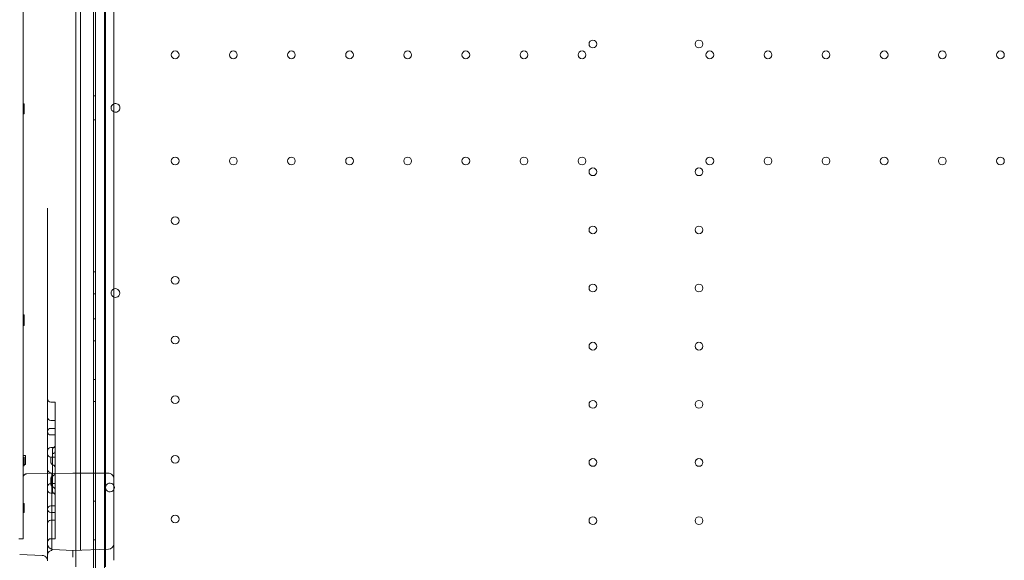
# Model space of a CAD drawing. Units: millimetres. Extents: x 26928 to 45505, y 5002 to 10311.
# Drawn here: x 30459 to 31350, y 7629 to 8119 of the extents above; entities that cross this region are included whole.
import ezdxf

# ---------------------------------------------------------------- set-up
doc = ezdxf.new("R2010")
doc.units = ezdxf.units.MM

# ---------------------------------------------------------------- blocks, each defined once
blk = doc.blocks.new('A$C78A02171')
at = {"color": 0, "linetype": 'Continuous', "lineweight": 0}
for p, q in [((4575.23, 5301.49), (4575.23, 6208.49)), ((4575.23, 5301.49), (4575.23, 6208.49)), ((4577.23, 6209.49), (4577.23, 5301.49)), ((4585.23, 6174.49), (4585.23, 5336.49)), ((4559.32, 6154.96), (4559.32, 5355.14)), ((4563.71, 5361.29), (4563.71, 6148.81)), ((4586.32, 6154.01), (4586.32, 5356.08)), ((4593.71, 5375.05), (4593.71, 6135.05)), ((4575.23, 5766.27), (4577.23, 5766.27)), ((4511.71, 5759.05), (4512.71, 5759.05)), ((4511.71, 5758.21), (4512.71, 5758.21)), ((4512.71, 5759.05), (4512.71, 5751.05)), ((4511.71, 5751.05), (4512.71, 5751.05)), ((4511.71, 5750.21), (4512.71, 5750.21)), ((4512.71, 5751.05), (4512.71, 5750.21)), ((4575.23, 5744.71), (4577.23, 5744.71)), ((4533.71, 5647.16), (4533.71, 5375.05)), ((4575.23, 5607.21), (4577.23, 5607.21)), ((4575.23, 5587.21), (4577.23, 5587.21)), ((4511.71, 5568.16), (4512.71, 5568.16)), ((4511.71, 5566.58), (4512.71, 5566.58)), ((4511.71, 5560.16), (4512.71, 5560.16)), ((4512.71, 5568.16), (4512.71, 5560.16)), ((4512.71, 5560.16), (4512.71, 5558.58)), ((4575.23, 5564.71), (4577.23, 5564.71)), ((4511.71, 5558.58), (4512.71, 5558.58)), ((4575.23, 5544.71), (4577.23, 5544.71)), ((4575.23, 5509.71), (4577.23, 5509.71)), ((4536.71, 5489.38), (4540.71, 5489.38)), ((4540.71, 5489.38), (4540.71, 5486.62)), ((4575.23, 5489.71), (4577.23, 5489.71)), ((4540.71, 5486.62), (4540.71, 5472.8)), ((4536.71, 5472.74), (4540.71, 5472.74)), ((4540.71, 5472.8), (4540.71, 5472.74)), ((4540.71, 5472.74), (4540.71, 5466.16)), ((4540.71, 5465.56), (4536.71, 5465.56)), ((4540.71, 5466.16), (4540.71, 5451.5)), ((4536.71, 5459.56), (4540.71, 5459.56)), ((4536.71, 5448.08), (4540.71, 5448.08)), ((4540.71, 5451.5), (4540.71, 5448.08)), ((4540.71, 5448.08), (4540.71, 5439.46)), ((4511.71, 5440.98), (4513.71, 5440.98)), ((4511.71, 5439.54), (4512.71, 5439.54)), ((4512.71, 5439.54), (4512.71, 5431.54)), ((4513.71, 5440.98), (4513.71, 5432.98)), ((4536.71, 5439.46), (4540.71, 5439.46)), ((4540.71, 5439.46), (4540.71, 5438.93)), ((4540.71, 5438.93), (4540.71, 5432.02)), ((4511.71, 5432.98), (4513.71, 5432.98)), ((4511.71, 5431.54), (4512.71, 5431.54)), ((4540.71, 5432.02), (4540.71, 5423.08)), ((4556.71, 5425.05), (4514.66, 5424.31)), ((4537.71, 5425.05), (4537.71, 5355.05)), ((4540.71, 5423.08), (4540.71, 5416.17)), ((4588.71, 5425.05), (4556.71, 5425.05)), ((4536.71, 5415.64), (4540.71, 5415.64)), ((4540.71, 5416.17), (4540.71, 5415.64)), ((4540.71, 5415.64), (4540.71, 5407.02)), ((4536.71, 5407.02), (4540.71, 5407.02)), ((4540.71, 5407.02), (4540.71, 5403.6)), ((4540.71, 5403.6), (4540.71, 5388.94)), ((4575.23, 5399.71), (4577.23, 5399.71)), ((4511.71, 5397.43), (4512.71, 5397.43)), ((4512.71, 5397.43), (4512.71, 5389.43)), ((4536.71, 5395.53), (4540.71, 5395.53)), ((4511.71, 5389.43), (4512.71, 5389.43)), ((4540.71, 5389.53), (4536.71, 5389.53)), ((4536.71, 5382.36), (4540.71, 5382.36)), ((4540.71, 5388.94), (4540.71, 5382.36)), ((4540.71, 5382.36), (4540.71, 5382.3)), ((4540.71, 5382.3), (4540.71, 5368.48)), ((4533.71, 5375.05), (4533.71, 5361)), ((4593.71, 5375.05), (4593.71, 5361.17)), ((4507.71, 5365.49), (4511.71, 5365.49)), ((4536.71, 5365.71), (4540.71, 5365.71)), ((4540.71, 5368.48), (4540.71, 5365.71)), ((4575.23, 5364.71), (4577.23, 5364.71)), ((4533.71, 5350.01), (4533.71, 5361)), ((4538.45, 5356), (4556.71, 5355.05)), ((4588.89, 5356.17), (4556.71, 5355.05)), ((4556.71, 5355.05), (4556.71, 5355.05)), ((4559.32, 5355.14), (4559.32, 5340.39)), ((4563.71, 5355.29), (4563.71, 5361.29)), ((4586.32, 5356.08), (4586.32, 5340.39)), ((4593.71, 5350.18), (4593.71, 5361.17)), ((4528.89, 5350.66), (4508.54, 5351.37)), ((4533.71, 5347), (4533.71, 5350.01)), ((4533.71, 5347), (4533.71, 5346)), ((4593.71, 5347.17), (4593.71, 5350.18)), ((4593.71, 5347.17), (4593.71, 5346.17))]:
    blk.add_line(p, q, dxfattribs=at)
for centre in [(5027.23, 5813.29), (5123.23, 5813.29), (4649.23, 5803.49), (4701.83, 5803.49), (4754.43, 5803.49), (4807.03, 5803.49), (4859.63, 5803.49), (4912.23, 5803.49), (4964.83, 5803.49), (5017.43, 5803.49), (5133.03, 5803.49), (5185.63, 5803.49), (5238.23, 5803.49), (5290.83, 5803.49), (5343.43, 5803.49), (5396.03, 5803.49), (4649.23, 5707.49), (4701.83, 5707.49), (4754.43, 5707.49), (4807.03, 5707.49), (4859.63, 5707.49), (4912.23, 5707.49), (4964.83, 5707.49), (5017.43, 5707.49), (5133.03, 5707.49), (5185.63, 5707.49), (5238.23, 5707.49), (5290.83, 5707.49), (5343.43, 5707.49), (5396.03, 5707.49), (5027.23, 5697.69), (5123.23, 5697.69), (4649.23, 5653.49), (5027.23, 5645.09), (5123.23, 5645.09), (4649.23, 5599.49), (5027.23, 5592.49), (5123.23, 5592.49), (4649.23, 5545.49), (5027.23, 5539.89), (5123.23, 5539.89), (4649.23, 5491.49), (5027.23, 5487.29), (5123.23, 5487.29), (4649.23, 5437.49), (5027.23, 5434.69), (5123.23, 5434.69), (4649.23, 5383.49), (5027.23, 5382.09), (5123.23, 5382.09)]:
    blk.add_circle(centre, 3.5, dxfattribs=at)
for centre, radius, start, end in [((4595.2, 5755.45), 4, 111.87689, 179.39419), ((4595.2, 5755.45), 4, 0.60581, 111.87689), ((4595.2, 5755.53), 4, 180.60581, 248.12311), ((4595.2, 5755.53), 4, 248.12311, 359.39419), ((4595.2, 5588), 4, 111.87689, 180), ((4595.2, 5588), 4, 180, 248.12311), ((4595.2, 5588), 4, 248.12311, 111.87689), ((4536.71, 5492.38), 3, 180, 270), ((4536.71, 5475.74), 3, 180, 270), ((4536.71, 5462.56), 3, 90, 180), ((4536.71, 5462.56), 3, 180, 270), ((4536.71, 5445.08), 3, 90, 180), ((4536.71, 5442.46), 3, 180, 270), ((4536.71, 5412.64), 3, 90, 180), ((4536.71, 5410.02), 3, 180, 270), ((4590.23, 5412.01), 4, 29.50909, 180), ((4590.23, 5412.01), 4, 180, 330.49091), ((4590.23, 5412.01), 4, 330.49091, 29.50909), ((4536.71, 5392.53), 3, 90, 180), ((4536.71, 5392.53), 3, 180, 270), ((4536.71, 5379.36), 3, 90, 180), ((4536.71, 5362.71), 3, 90, 180), ((4538.71, 5361), 5, 180, 267), ((4588.71, 5361.17), 5, 272, 0)]:
    blk.add_arc(centre, radius, start, end, dxfattribs=at)
for end_param in [6.282805, 6.282804]:
    blk.add_ellipse((4556.66, 5349.04), major_axis=(0.05, 6.01), ratio=0.00871, start_param=4.714748, end_param=end_param, dxfattribs=at)
for points, knots in [([(4511.71, 6144.61), (4511.71, 6144.61), (4511.71, 6144.61), (4511.71, 6144.59), (4511.71, 6144.44), (4511.71, 6143.87), (4511.71, 6143.45), (4511.71, 6142.34), (4511.71, 6141.64), (4511.71, 6140.39), (4511.71, 6139.94), (4511.71, 6139.33), (4511.71, 6139.21), (4511.71, 6138.95), (4511.71, 6138.57), (4511.71, 6138.16), (4511.71, 6136.78), (4511.71, 6135.53), (4511.71, 6132.78), (4511.71, 6131.27), (4511.71, 6127.98), (4511.71, 6126.21), (4511.71, 6122.39), (4511.71, 6120.35), (4511.71, 6116.01), (4511.71, 6113.7), (4511.71, 6108.81), (4511.71, 6106.23), (4511.71, 6100.79), (4511.71, 6097.94), (4511.71, 6091.93), (4511.71, 6088.79), (4511.71, 6085.08), (4511.71, 6084.67), (4511.71, 6083.84), (4511.71, 6083.42), (4511.71, 6082.16), (4511.71, 6081.31), (4511.71, 6078.75), (4511.71, 6077.01), (4511.71, 6071.7), (4511.71, 6068.04), (4511.71, 6060.47), (4511.71, 6056.57), (4511.71, 6048.51), (4511.71, 6044.37), (4511.71, 6035.82), (4511.71, 6031.42), (4511.71, 6022.37), (4511.71, 6017.72), (4511.71, 6008.15), (4511.71, 6003.24), (4511.71, 5993.14), (4511.71, 5987.95), (4511.71, 5981.96), (4511.71, 5981.29), (4511.71, 5979.95), (4511.71, 5979.28), (4511.71, 5977.25), (4511.71, 5975.9), (4511.71, 5971.82), (4511.71, 5969.08), (4511.71, 5960.79), (4511.71, 5955.18), (4511.71, 5946.63), (4511.71, 5943.76), (4511.71, 5937.97), (4511.71, 5929.22), (4511.71, 5920.28), (4511.71, 5911.2), (4511.71, 5908.16), (4511.71, 5902.01), (4511.71, 5898.92), (4511.71, 5889.58), (4511.71, 5883.25), (4511.71, 5870.42), (4511.71, 5863.91), (4511.71, 5855.65), (4511.71, 5853.99), (4511.71, 5851.91), (4511.71, 5851.49), (4511.71, 5850.66), (4511.71, 5849.41), (4511.71, 5844.82), (4511.71, 5840.65), (4511.71, 5830.6), (4511.71, 5823.88), (4511.71, 5813.78), (4511.71, 5810.4), (4511.71, 5803.64), (4511.71, 5800.25), (4511.71, 5793.47), (4511.71, 5790.08), (4511.71, 5783.27), (4511.71, 5779.87), (4511.71, 5762.8), (4511.71, 5749.07), (4511.71, 5733.51), (4511.71, 5731.78), (4511.71, 5729.18), (4511.71, 5728.32), (4511.71, 5726.59), (4511.71, 5722.26), (4511.71, 5717.96), (4511.71, 5711.1), (4511.71, 5707.69), (4511.71, 5700.88), (4511.71, 5697.49), (4511.71, 5687.35), (4511.71, 5680.64), (4511.71, 5667.33), (4511.71, 5660.72), (4511.71, 5647.6), (4511.71, 5641.1), (4511.71, 5631.41), (4511.71, 5628.19), (4511.71, 5623.38), (4511.71, 5620.98), (4511.71, 5618.59), (4511.71, 5617), (4511.71, 5616.2), (4511.71, 5609.06), (4511.71, 5602.79), (4511.71, 5593.54), (4511.71, 5590.47), (4511.71, 5585.91), (4511.71, 5583.64), (4511.71, 5581), (4511.71, 5579.69), (4511.71, 5579.03), (4511.71, 5578.7), (4511.71, 5578.56), (4511.71, 5578.47), (4511.71, 5578.42), (4511.71, 5578.37)], [0.6792945, 0.6792945, 0.6792945, 0.6792945, 0.6796875, 0.6796875, 0.6875, 0.6875, 0.6953125, 0.6953125, 0.703125, 0.703125, 0.7070313, 0.7070313, 0.7080078, 0.7080078, 0.7089844, 0.7109375, 0.7109375, 0.71875, 0.71875, 0.7265625, 0.7265625, 0.734375, 0.734375, 0.7421875, 0.7421875, 0.75, 0.75, 0.7578125, 0.7578125, 0.765625, 0.765625, 0.7734375, 0.7734375, 0.7744141, 0.7744141, 0.7753906, 0.7753906, 0.7773438, 0.7773438, 0.78125, 0.78125, 0.7890625, 0.7890625, 0.796875, 0.796875, 0.8046875, 0.8046875, 0.8125, 0.8125, 0.8203125, 0.8203125, 0.828125, 0.828125, 0.8359375, 0.8359375, 0.8369141, 0.8369141, 0.8378906, 0.8378906, 0.8398437, 0.8398437, 0.84375, 0.84375, 0.8515625, 0.8515625, 0.8554687, 0.8554687, 0.859375, 0.8671875, 0.8671875, 0.8710937, 0.8710937, 0.875, 0.875, 0.8828125, 0.8828125, 0.890625, 0.890625, 0.8925781, 0.8925781, 0.8930664, 0.8930664, 0.8935547, 0.8945312, 0.8984375, 0.8984375, 0.90625, 0.90625, 0.9101562, 0.9101562, 0.9140625, 0.9140625, 0.9179687, 0.9179687, 0.921875, 0.921875, 0.9375, 0.9375, 0.9394531, 0.9394531, 0.9404297, 0.9404297, 0.9414062, 0.9453125, 0.9453125, 0.9492187, 0.9492187, 0.953125, 0.953125, 0.9609375, 0.9609375, 0.96875, 0.96875, 0.9765625, 0.9765625, 0.9804687, 0.9804687, 0.9824219, 0.9833984, 0.9833984, 0.984375, 0.984375, 0.9921875, 0.9921875, 0.9960937, 0.9960937, 0.9980469, 0.9990234, 0.9995117, 0.9997559, 0.9998779, 0.999939, 0.999939, 1, 1, 1, 1]), ([(4511.71, 5759.05), (4511.71, 5761.06), (4511.71, 5763.08), (4511.71, 5770.15), (4511.71, 5775.19), (4511.71, 5785.27), (4511.71, 5790.3), (4511.71, 5800.34), (4511.71, 5805.36), (4511.71, 5815.36), (4511.71, 5820.34), (4511.71, 5830.25), (4511.71, 5835.17), (4511.71, 5844.98), (4511.71, 5849.86), (4511.71, 5859.54), (4511.71, 5864.36), (4511.71, 5873.91), (4511.71, 5878.66), (4511.71, 5888.06), (4511.71, 5892.72), (4511.71, 5901.96), (4511.71, 5906.54), (4511.71, 5915.59), (4511.71, 5920.07), (4511.71, 5928.91), (4511.71, 5933.28), (4511.71, 5939.03), (4511.71, 5940.49), (4511.71, 5941.94)], [580.953028, 580.953028, 580.953028, 580.953028, 587.002955, 587.002955, 602.163197, 602.163197, 617.343511, 617.343511, 632.609988, 632.609988, 647.917202, 647.917202, 663.270067, 663.270067, 678.715162, 678.715162, 694.247231, 694.247231, 709.908562, 709.908562, 725.679608, 725.679608, 741.618998, 741.618998, 757.691397, 757.691397, 773.929279, 773.929279, 779.476167, 779.476167, 779.476167, 779.476167]), ([(4511.71, 5568.16), (4511.71, 5570.26), (4511.71, 5572.38), (4511.71, 5578.93), (4511.71, 5583.42), (4511.71, 5592.5), (4511.71, 5597.1), (4511.71, 5606.39), (4511.71, 5611.08), (4511.71, 5620.55), (4511.71, 5625.31), (4511.71, 5634.91), (4511.71, 5639.74), (4511.71, 5649.47), (4511.71, 5654.37), (4511.71, 5664.23), (4511.71, 5669.2), (4511.71, 5679.17), (4511.71, 5684.17), (4511.71, 5694.2), (4511.71, 5699.23), (4511.71, 5709.32), (4511.71, 5714.38), (4511.71, 5724.5), (4511.71, 5729.57), (4511.71, 5739.72), (4511.71, 5744.8), (4511.71, 5750.28), (4511.71, 5750.66), (4511.71, 5751.05)], [374.430798, 374.430798, 374.430798, 374.430798, 382.493489, 382.493489, 399.085233, 399.085233, 415.480216, 415.480216, 431.725781, 431.725781, 447.76493, 447.76493, 463.614011, 463.614011, 479.33969, 479.33969, 495.003081, 495.003081, 510.513957, 510.513957, 525.92513, 525.92513, 541.265944, 541.265944, 556.533432, 556.533432, 571.796103, 571.796103, 572.953933, 572.953933, 572.953933, 572.953933]), ([(4511.71, 5578.37), (4511.71, 5572.4), (4511.71, 5566.55), (4511.71, 5555.11), (4511.71, 5549.51), (4511.71, 5538.54), (4511.71, 5533.17), (4511.71, 5522.66), (4511.71, 5517.52), (4511.71, 5507.47), (4511.71, 5502.55), (4511.71, 5492.94), (4511.71, 5488.25), (4511.71, 5481.37), (4511.71, 5479.11), (4511.71, 5476.31), (4511.71, 5475.76), (4511.71, 5474.65), (4511.71, 5474.09), (4511.71, 5472.44), (4511.71, 5471.34), (4511.71, 5465.92), (4511.71, 5461.72), (4511.71, 5453.61), (4511.71, 5449.69), (4511.71, 5442.11), (4511.71, 5438.46), (4511.71, 5431.42), (4511.71, 5428.03), (4511.71, 5421.5), (4511.71, 5418.37), (4511.71, 5412.36), (4511.71, 5409.49), (4511.71, 5406.06), (4511.71, 5405.38), (4511.71, 5404.37), (4511.71, 5404.04), (4511.71, 5403.38), (4511.71, 5401.73), (4511.71, 5400.15), (4511.71, 5396.45), (4511.71, 5394.12), (4511.71, 5389.75), (4511.71, 5387.7), (4511.71, 5383.88), (4511.71, 5382.11), (4511.71, 5378.82), (4511.71, 5377.32), (4511.71, 5374.57), (4511.71, 5373.34), (4511.71, 5371.13), (4511.71, 5370.15), (4511.71, 5368.9), (4511.71, 5368.42), (4511.71, 5367.99), (4511.71, 5367.83), (4511.71, 5367.74), (4511.71, 5367.51), (4511.71, 5367.36), (4511.71, 5366.65), (4511.71, 5366.23), (4511.71, 5365.66), (4511.71, 5365.51), (4511.71, 5365.49), (4511.71, 5365.49), (4511.71, 5365.49)], [0, 0, 0, 0, 0.0078125, 0.0078125, 0.015625, 0.015625, 0.0234375, 0.0234375, 0.03125, 0.03125, 0.0390625, 0.0390625, 0.046875, 0.046875, 0.0507813, 0.0507813, 0.0517578, 0.0517578, 0.0527344, 0.0527344, 0.0546875, 0.0546875, 0.0625, 0.0625, 0.0703125, 0.0703125, 0.078125, 0.078125, 0.0859375, 0.0859375, 0.09375, 0.09375, 0.1015625, 0.1015625, 0.1035156, 0.1035156, 0.1044922, 0.1044922, 0.1054688, 0.109375, 0.109375, 0.1171875, 0.1171875, 0.125, 0.125, 0.1328125, 0.1328125, 0.140625, 0.140625, 0.1484375, 0.1484375, 0.15625, 0.15625, 0.1601563, 0.1611328, 0.1611328, 0.1621094, 0.1621094, 0.1640625, 0.1640625, 0.171875, 0.171875, 0.1796875, 0.1796875, 0.1801188, 0.1801188, 0.1801188, 0.1801188]), ([(4514.66, 5424.31), (4514.66, 5424.31), (4514.66, 5424.31), (4514.66, 5424.31), (4514.66, 5424.31), (4514.65, 5424.31), (4514.65, 5424.31), (4514.64, 5424.31), (4514.64, 5424.31), (4514.61, 5424.31), (4514.59, 5424.31), (4514.53, 5424.31), (4514.49, 5424.31), (4514.13, 5424.27), (4513.8, 5424.19), (4513.21, 5423.93), (4512.93, 5423.75), (4512.45, 5423.31), (4512.24, 5423.05), (4511.93, 5422.47), (4511.82, 5422.15), (4511.73, 5421.66), (4511.72, 5421.5), (4511.71, 5421.33), (4511.71, 5421.32), (4511.71, 5421.32), (4511.71, 5421.31), (4511.71, 5421.31), (4511.71, 5421.31), (4511.71, 5421.31), (4511.71, 5421.31), (4511.71, 5421.31), (4511.71, 5421.31), (4511.71, 5421.31), (4511.71, 5421.31), (4511.71, 5421.31), (4511.71, 5421.31), (4511.71, 5421.31), (4511.71, 5421.31), (4511.71, 5421.31), (4511.71, 5421.31), (4511.71, 5421.31), (4511.71, 5421.31), (4511.71, 5421.31), (4511.71, 5421.31), (4511.71, 5421.32), (4511.71, 5421.32), (4511.71, 5421.35), (4511.71, 5421.41), (4511.71, 5421.69), (4511.71, 5422.01), (4511.71, 5422.92), (4511.71, 5423.51), (4511.71, 5424.95), (4511.71, 5425.8), (4511.71, 5427.77), (4511.71, 5428.88), (4511.71, 5431.37), (4511.71, 5432.75), (4511.71, 5435.75), (4511.71, 5437.38), (4511.71, 5440.88), (4511.71, 5442.75), (4511.71, 5446.73), (4511.71, 5448.84), (4511.71, 5453.29), (4511.71, 5455.64), (4511.71, 5460.38), (4511.71, 5462.76), (4511.71, 5466.07), (4511.71, 5466.91), (4511.71, 5468.04), (4511.71, 5468.33), (4511.71, 5468.71), (4511.71, 5468.81), (4511.71, 5470.41), (4511.71, 5471.96), (4511.71, 5474.99), (4511.71, 5476.47), (4511.71, 5479.47), (4511.71, 5481), (4511.71, 5484.11), (4511.71, 5485.69), (4511.71, 5488.9), (4511.71, 5490.54), (4511.71, 5493.85), (4511.71, 5495.54), (4511.71, 5498.95), (4511.71, 5500.68), (4511.71, 5504.19), (4511.71, 5505.96), (4511.71, 5509.55), (4511.71, 5511.37), (4511.71, 5516.9), (4511.71, 5520.69), (4511.71, 5528.43), (4511.71, 5532.38), (4511.71, 5540.42), (4511.71, 5544.51), (4511.71, 5552.44), (4511.71, 5556.26), (4511.71, 5560.16)], [0, 0, 0, 0, 0.000977, 0.000977, 0.004883, 0.004883, 0.012695, 0.012695, 0.02832, 0.02832, 0.090824, 0.090824, 0.211184, 0.211184, 1.186344, 1.186344, 2.161523, 2.161523, 3.136214, 3.136214, 4.124317, 4.124317, 4.626004, 4.626004, 4.633881, 4.633881, 4.641758, 4.641758, 4.641881, 4.641881, 4.642859, 4.642859, 4.644812, 4.644812, 4.648718, 4.648718, 4.660323, 4.660323, 4.664343, 4.664343, 4.726843, 4.726843, 4.812502, 4.812502, 5.726196, 5.726196, 8.162722, 8.162722, 17.889392, 17.889392, 37.350024, 37.350024, 56.730919, 56.730919, 75.987196, 75.987196, 95.175581, 95.175581, 114.284176, 114.284176, 133.290061, 133.290061, 152.136913, 152.136913, 170.82453, 170.82453, 189.39657, 189.39657, 206.501964, 206.501964, 212.202762, 212.202762, 214.102989, 214.102989, 214.736397, 214.736397, 224.73711, 224.73711, 233.878557, 233.878557, 242.968058, 242.968058, 252.016332, 252.016332, 261.031669, 261.031669, 270.022278, 270.022278, 278.951675, 278.951675, 287.819623, 287.819623, 296.637232, 296.637232, 314.236128, 314.236128, 331.617853, 331.617853, 348.750213, 348.750213, 364.072443, 364.072443, 364.072443, 364.072443]), ([(4538.22, 5446.3), (4538.22, 5446.49), (4538.24, 5446.68), (4538.33, 5447.03), (4538.4, 5447.2), (4538.58, 5447.55), (4538.71, 5447.74), (4539.04, 5448.09), (4539.25, 5448.25), (4539.51, 5448.39), (4539.55, 5448.41), (4539.59, 5448.43)], [0, 0, 0, 0, 0.573825, 0.573825, 1.095447, 1.095447, 1.775856, 1.775856, 2.542459, 2.542459, 2.674591, 2.674591, 2.674591, 2.674591]), ([(4538.22, 5408.8), (4538.22, 5409.79), (4538.22, 5410.88), (4538.22, 5413.23), (4538.22, 5414.51), (4538.22, 5417.17), (4538.22, 5418.57), (4538.22, 5421.44), (4538.22, 5422.92), (4538.22, 5425.91), (4538.22, 5427.43), (4538.22, 5430.44), (4538.22, 5431.95), (4538.22, 5434.88), (4538.22, 5436.31), (4538.22, 5439.07), (4538.22, 5440.39), (4538.22, 5442.88), (4538.22, 5444.06), (4538.22, 5445.53), (4538.22, 5445.92), (4538.22, 5446.3)], [0, 0, 0, 0, 4.476316, 4.476316, 8.999215, 8.999215, 13.516107, 13.516107, 18.031287, 18.031287, 22.556536, 22.556536, 27.081973, 27.081973, 31.595163, 31.595163, 36.113617, 36.113617, 40.638687, 40.638687, 42.337723, 42.337723, 42.337723, 42.337723]), ([(4538.71, 5442.72), (4539.02, 5442.83), (4539.31, 5442.99), (4539.82, 5443.39), (4540.05, 5443.63), (4540.4, 5444.18), (4540.54, 5444.48), (4540.68, 5445.04), (4540.71, 5445.3), (4540.71, 5445.55)], [0, 0, 0, 0, 0.972244, 0.972244, 1.947476, 1.947476, 2.922701, 2.922701, 3.677521, 3.677521, 3.677521, 3.677521]), ([(4539.59, 5448.43), (4539.78, 5448.52), (4539.97, 5448.65), (4540.27, 5448.96), (4540.4, 5449.14), (4540.6, 5449.52), (4540.67, 5449.74), (4540.71, 5450.04), (4540.71, 5450.14), (4540.71, 5450.23)], [0, 0, 0, 0, 0.648412, 0.648412, 1.298768, 1.298768, 1.948882, 1.948882, 2.22614, 2.22614, 2.22614, 2.22614]), ([(4536.71, 5439.89), (4536.71, 5439.89), (4536.71, 5439.89), (4536.71, 5439.89), (4536.71, 5439.89), (4536.71, 5439.88), (4536.71, 5439.87), (4536.71, 5439.84), (4536.71, 5439.81), (4536.71, 5439.73), (4536.71, 5439.68), (4536.71, 5439.59), (4536.71, 5439.55), (4536.71, 5439.48), (4536.71, 5439.44), (4536.71, 5439.31), (4536.71, 5439.21), (4536.71, 5439.04), (4536.71, 5438.98), (4536.71, 5438.89), (4536.71, 5438.86), (4536.71, 5438.84)], [0.749272, 0.749272, 0.749272, 0.749272, 0.75, 0.75, 0.765625, 0.765625, 0.78125, 0.78125, 0.8125, 0.8125, 0.84375, 0.84375, 0.859375, 0.859375, 0.875, 0.875, 0.90625, 0.90625, 0.921875, 0.921875, 0.9277329, 0.9277329, 0.9277329, 0.9277329]), ([(4536.71, 5438.37), (4536.71, 5438.42), (4536.71, 5438.47), (4536.71, 5438.55), (4536.71, 5438.58), (4536.71, 5438.64), (4536.71, 5438.66), (4536.71, 5438.71), (4536.71, 5438.72), (4536.71, 5438.77), (4536.71, 5438.79), (4536.71, 5438.82), (4536.71, 5438.82), (4536.71, 5438.82), (4536.71, 5438.83), (4536.71, 5438.83), (4536.71, 5438.83), (4536.71, 5438.84), (4536.71, 5438.84), (4536.71, 5438.84), (4536.71, 5438.84), (4536.71, 5438.84)], [0, 0, 0, 0, 0.2039951, 0.2039951, 0.3569298, 0.3569298, 0.4716111, 0.4716111, 0.5576156, 0.5576156, 0.6866301, 0.6866301, 0.6987238, 0.6987238, 0.7089163, 0.7089163, 0.7191088, 0.7191088, 0.7242051, 0.7242051, 0.7254791, 0.7254791, 0.7254791, 0.7254791]), ([(4536.71, 5438.37), (4536.71, 5438.32), (4536.71, 5438.26), (4536.71, 5438.16), (4536.71, 5438.11), (4536.71, 5438.01), (4536.71, 5437.95), (4536.71, 5437.84), (4536.71, 5437.79), (4536.71, 5437.7), (4536.71, 5437.67), (4536.71, 5437.61), (4536.71, 5437.58), (4536.71, 5437.55)], [0.95953297, 0.95953297, 0.95953297, 0.95953297, 0.96875, 0.96875, 0.9765625, 0.9765625, 0.984375, 0.984375, 0.9921875, 0.9921875, 0.99609375, 0.99609375, 1, 1, 1, 1]), ([(4536.71, 5437.55), (4536.71, 5437.49), (4536.71, 5437.43), (4536.71, 5437.34), (4536.71, 5437.31), (4536.71, 5437.25), (4536.71, 5437.22), (4536.71, 5437.14), (4536.71, 5437.09), (4536.71, 5436.98), (4536.71, 5436.93), (4536.71, 5436.79), (4536.71, 5436.7), (4536.71, 5436.58), (4536.71, 5436.54), (4536.71, 5436.46), (4536.71, 5436.42), (4536.71, 5436.31), (4536.71, 5436.24), (4536.71, 5436.11), (4536.71, 5436.05), (4536.71, 5435.94), (4536.71, 5435.88), (4536.71, 5435.79), (4536.71, 5435.74), (4536.71, 5435.61), (4536.71, 5435.54), (4536.71, 5435.41), (4536.71, 5435.36), (4536.71, 5435.28), (4536.71, 5435.25), (4536.71, 5435.22), (4536.71, 5435.22), (4536.71, 5435.21), (4536.71, 5435.2), (4536.71, 5435.2)], [0, 0, 0, 0, 0.0078125, 0.0078125, 0.0117187, 0.0117187, 0.015625, 0.015625, 0.0234375, 0.0234375, 0.03125, 0.03125, 0.046875, 0.046875, 0.0546875, 0.0546875, 0.0625, 0.0625, 0.078125, 0.078125, 0.09375, 0.09375, 0.109375, 0.109375, 0.125, 0.125, 0.15625, 0.15625, 0.1875, 0.1875, 0.21875, 0.21875, 0.234375, 0.234375, 0.2492, 0.2492, 0.2492, 0.2492]), ([(4538.71, 5432.38), (4538.41, 5432.48), (4538.12, 5432.64), (4537.61, 5433.05), (4537.38, 5433.29), (4537.03, 5433.84), (4536.89, 5434.14), (4536.77, 5434.61), (4536.74, 5434.77), (4536.72, 5435.01), (4536.72, 5435.09), (4536.71, 5435.18), (4536.71, 5435.19), (4536.71, 5435.2), (4536.71, 5435.2), (4536.71, 5435.2), (4536.71, 5435.2), (4536.71, 5435.2), (4536.71, 5435.2), (4536.71, 5435.2), (4536.71, 5435.2), (4536.71, 5435.2), (4536.71, 5435.2), (4536.71, 5435.2), (4536.71, 5435.2), (4536.71, 5435.2), (4536.71, 5435.2), (4536.71, 5435.2), (4536.71, 5435.2), (4536.71, 5435.2), (4536.71, 5435.2), (4536.71, 5435.2), (4536.71, 5435.2), (4536.71, 5435.2), (4536.71, 5435.2), (4536.71, 5435.2), (4536.71, 5435.2), (4536.71, 5435.2), (4536.71, 5435.2), (4536.71, 5435.2), (4536.71, 5435.2), (4536.71, 5435.21), (4536.71, 5435.21), (4536.71, 5435.21), (4536.71, 5435.21), (4536.71, 5435.22), (4536.71, 5435.22), (4536.71, 5435.23), (4536.71, 5435.23), (4536.71, 5435.23), (4536.71, 5435.24), (4536.71, 5435.24), (4536.71, 5435.25), (4536.71, 5435.26), (4536.71, 5435.26), (4536.71, 5435.26), (4536.71, 5435.26), (4536.71, 5435.26), (4536.71, 5435.27), (4536.71, 5435.27), (4536.71, 5435.27), (4536.71, 5435.27), (4536.71, 5435.27), (4536.71, 5435.27), (4536.71, 5435.27), (4536.71, 5435.27), (4536.71, 5435.27), (4536.71, 5435.27), (4536.71, 5435.28), (4536.71, 5435.28), (4536.71, 5435.28), (4536.71, 5435.28), (4536.71, 5435.28), (4536.71, 5435.28), (4536.71, 5435.28), (4536.71, 5435.28), (4536.71, 5435.28), (4536.71, 5435.28), (4536.71, 5435.28), (4536.71, 5435.28), (4536.71, 5435.29), (4536.71, 5435.29), (4536.71, 5435.29), (4536.71, 5435.29), (4536.71, 5435.29), (4536.71, 5435.29), (4536.71, 5435.29), (4536.71, 5435.29), (4536.71, 5435.29), (4536.71, 5435.29), (4536.71, 5435.29), (4536.71, 5435.3), (4536.71, 5435.3), (4536.71, 5435.3), (4536.71, 5435.3), (4536.71, 5435.3), (4536.71, 5435.3), (4536.71, 5435.3), (4536.71, 5435.3), (4536.71, 5435.3), (4536.71, 5435.3), (4536.71, 5435.3), (4536.71, 5435.31), (4536.71, 5435.31), (4536.71, 5435.31), (4536.71, 5435.31), (4536.71, 5435.31), (4536.71, 5435.31), (4536.71, 5435.31), (4536.71, 5435.31), (4536.71, 5435.31), (4536.71, 5435.32), (4536.71, 5435.32), (4536.71, 5435.32), (4536.71, 5435.32), (4536.71, 5435.32), (4536.71, 5435.32), (4536.71, 5435.32), (4536.71, 5435.32), (4536.71, 5435.32), (4536.71, 5435.32), (4536.71, 5435.33), (4536.71, 5435.33), (4536.71, 5435.33), (4536.71, 5435.33), (4536.71, 5435.33), (4536.71, 5435.33), (4536.71, 5435.33), (4536.71, 5435.33), (4536.71, 5435.33), (4536.71, 5435.34), (4536.71, 5435.34), (4536.71, 5435.34), (4536.71, 5435.34), (4536.71, 5435.34), (4536.71, 5435.34), (4536.71, 5435.34), (4536.71, 5435.34), (4536.71, 5435.34), (4536.71, 5435.35), (4536.71, 5435.35), (4536.71, 5435.35), (4536.71, 5435.35), (4536.71, 5435.35), (4536.71, 5435.35), (4536.71, 5435.35), (4536.71, 5435.35), (4536.71, 5435.35), (4536.71, 5435.36), (4536.71, 5435.36), (4536.71, 5435.36), (4536.71, 5435.36), (4536.71, 5435.36), (4536.71, 5435.36), (4536.71, 5435.36), (4536.71, 5435.36), (4536.71, 5435.36), (4536.71, 5435.37), (4536.71, 5435.37), (4536.71, 5435.37), (4536.71, 5435.37), (4536.71, 5435.37), (4536.71, 5435.37), (4536.71, 5435.37), (4536.71, 5435.37), (4536.71, 5435.38), (4536.71, 5435.38), (4536.71, 5435.38), (4536.71, 5435.38), (4536.71, 5435.38), (4536.71, 5435.38), (4536.71, 5435.38), (4536.71, 5435.38), (4536.71, 5435.38), (4536.71, 5435.39), (4536.71, 5435.39), (4536.71, 5435.39), (4536.71, 5435.4)], [0, 0, 0, 0, 0.972293, 0.972293, 1.947554, 1.947554, 2.922719, 2.922719, 3.405582, 3.405582, 3.649647, 3.649647, 3.67251, 3.67251, 3.676797, 3.676797, 3.678296, 3.678296, 3.679046, 3.679046, 3.67914, 3.67914, 3.679234, 3.679234, 3.679258, 3.679258, 3.67927, 3.67927, 3.679293, 3.679293, 3.679341, 3.679341, 3.679718, 3.679718, 3.680093, 3.680093, 3.680843, 3.680843, 3.686842, 3.686842, 3.73484, 3.73484, 3.878835, 3.878835, 4.094838, 4.094838, 4.256835, 4.256835, 4.378331, 4.378331, 4.469451, 4.469451, 4.606135, 4.606135, 4.65739, 4.65739, 4.695831, 4.695831, 4.710247, 4.710247, 4.734245, 4.734245, 4.752244, 4.752244, 4.765743, 4.765743, 4.777742, 4.777742, 4.789742, 4.789742, 4.801741, 4.801741, 4.81374, 4.81374, 4.82574, 4.82574, 4.837739, 4.837739, 4.849738, 4.849738, 4.873737, 4.873737, 4.882736, 4.882736, 4.894735, 4.894735, 4.906735, 4.906735, 4.918734, 4.918734, 4.930733, 4.930733, 4.942732, 4.942732, 4.954732, 4.954732, 4.966731, 4.966731, 4.97873, 4.97873, 4.99073, 4.99073, 5.002729, 5.002729, 5.026727, 5.026727, 5.035727, 5.035727, 5.047726, 5.047726, 5.059725, 5.059725, 5.071725, 5.071725, 5.083724, 5.083724, 5.095723, 5.095723, 5.107722, 5.107722, 5.119722, 5.119722, 5.131721, 5.131721, 5.14372, 5.14372, 5.15572, 5.15572, 5.167719, 5.167719, 5.179718, 5.179718, 5.191717, 5.191717, 5.203717, 5.203717, 5.215716, 5.215716, 5.227715, 5.227715, 5.239714, 5.239714, 5.251714, 5.251714, 5.263713, 5.263713, 5.275712, 5.275712, 5.287712, 5.287712, 5.299711, 5.299711, 5.31171, 5.31171, 5.323709, 5.323709, 5.335709, 5.335709, 5.347708, 5.347708, 5.359707, 5.359707, 5.371706, 5.371706, 5.383706, 5.383706, 5.389705, 5.389705, 5.401705, 5.401705, 5.413704, 5.413704, 5.425703, 5.425703, 5.437702, 5.437702, 5.488351, 5.488351, 5.488351, 5.488351]), ([(4533.71, 5427.55), (4533.71, 5428.02), (4533.71, 5428.4), (4533.71, 5428.79), (4533.71, 5428.89), (4533.71, 5428.99), (4533.71, 5429.01), (4533.71, 5429.04), (4533.71, 5429.05), (4533.71, 5429.05), (4533.71, 5429.05), (4533.71, 5429.05), (4533.71, 5429.05), (4533.71, 5429.05), (4533.71, 5429.05), (4533.71, 5429.05)], [102.571501, 102.571501, 102.571501, 102.571501, 106.279397, 106.279397, 108.288473, 108.288473, 109.261551, 109.261551, 109.991252, 109.991252, 110.059649, 110.059649, 110.110946, 110.110946, 110.113576, 110.113576, 110.113576, 110.113576]), ([(4533.71, 5429.05), (4533.71, 5429.05), (4533.71, 5429.05), (4533.71, 5429.05), (4533.71, 5429.05), (4533.71, 5429.05), (4533.71, 5429.05), (4533.71, 5429.05), (4533.71, 5429.05), (4533.71, 5429.05), (4533.71, 5429.05), (4533.71, 5429.05), (4533.71, 5429.05), (4533.71, 5429.05), (4533.71, 5429.04), (4533.71, 5429.02), (4533.71, 5429), (4533.72, 5428.91), (4533.72, 5428.85), (4533.74, 5428.59), (4533.76, 5428.4), (4533.89, 5427.78), (4534.06, 5427.36), (4534.51, 5426.61), (4534.8, 5426.28), (4535.46, 5425.72), (4535.84, 5425.49), (4536.65, 5425.17), (4537.08, 5425.07), (4537.58, 5425.05), (4537.65, 5425.05), (4537.71, 5425.05)], [110.113576, 110.113576, 110.113576, 110.113576, 110.115755, 110.115755, 110.116755, 110.116755, 110.117255, 110.117255, 110.117506, 110.117506, 110.117568, 110.117568, 110.1176, 110.1176, 110.125604, 110.125604, 110.189604, 110.189604, 110.381654, 110.381654, 110.959088, 110.959088, 112.278109, 112.278109, 113.577615, 113.577615, 114.877845, 114.877845, 116.178061, 116.178061, 116.376733, 116.376733, 116.376733, 116.376733]), ([(4540.71, 5429.55), (4540.71, 5429.58), (4540.71, 5429.62), (4540.7, 5429.98), (4540.63, 5430.31), (4540.4, 5430.92), (4540.24, 5431.21), (4539.82, 5431.71), (4539.56, 5431.93), (4539.11, 5432.21), (4538.91, 5432.31), (4538.71, 5432.38)], [0, 0, 0, 0, 0.111027, 0.111027, 1.086267, 1.086267, 2.061073, 2.061073, 3.046418, 3.046418, 3.678559, 3.678559, 3.678559, 3.678559]), ([(4514.66, 5424.31), (4514.34, 5424.31), (4514.01, 5424.25), (4513.4, 5424.03), (4513.11, 5423.87), (4512.6, 5423.46), (4512.37, 5423.22), (4512.02, 5422.67), (4511.89, 5422.37), (4511.77, 5421.89), (4511.74, 5421.73), (4511.72, 5421.49), (4511.72, 5421.41), (4511.71, 5421.33), (4511.71, 5421.32), (4511.71, 5421.32), (4511.71, 5421.32), (4511.71, 5421.32), (4511.71, 5421.32), (4511.71, 5421.31), (4511.71, 5421.31), (4511.71, 5421.31), (4511.71, 5421.31), (4511.71, 5421.31), (4511.71, 5421.31), (4511.71, 5421.31), (4511.71, 5421.31), (4511.71, 5421.31), (4511.71, 5421.31), (4511.71, 5421.31), (4511.71, 5421.31), (4511.71, 5421.31), (4511.71, 5421.31), (4511.71, 5421.31), (4511.71, 5421.31), (4511.71, 5421.31), (4511.71, 5421.31), (4511.71, 5421.31), (4511.71, 5421.31), (4511.71, 5421.31), (4511.71, 5421.31), (4511.71, 5421.31), (4511.71, 5421.31), (4511.71, 5421.31), (4511.71, 5421.31), (4511.71, 5421.31), (4511.71, 5421.31), (4511.71, 5421.31), (4511.71, 5421.32), (4511.71, 5421.32), (4511.71, 5421.33), (4511.71, 5421.39), (4511.71, 5421.47), (4511.71, 5421.59)], [0, 0, 0, 0, 0.972285, 0.972285, 1.94755, 1.94755, 2.922707, 2.922707, 3.897868, 3.897868, 4.380722, 4.380722, 4.624783, 4.624783, 4.636214, 4.636214, 4.639214, 4.639214, 4.640713, 4.640713, 4.641463, 4.641463, 4.641839, 4.641839, 4.641933, 4.641933, 4.64198, 4.64198, 4.642028, 4.642028, 4.642123, 4.642123, 4.642886, 4.642886, 4.644386, 4.644386, 4.647386, 4.647386, 4.653385, 4.653385, 4.660612, 4.660612, 4.701382, 4.701382, 4.845372, 4.845372, 5.277342, 5.277342, 6.573254, 6.573254, 10.461019, 10.461019, 20.660559, 20.660559, 20.660559, 20.660559]), ([(4536.71, 5419.64), (4536.71, 5419.66), (4536.71, 5419.68), (4536.71, 5419.72), (4536.71, 5419.73), (4536.71, 5419.77), (4536.71, 5419.79), (4536.71, 5419.81), (4536.71, 5419.81), (4536.71, 5419.82), (4536.71, 5419.82), (4536.71, 5419.83), (4536.71, 5419.83), (4536.71, 5419.83), (4536.71, 5419.83), (4536.71, 5419.84), (4536.71, 5419.84), (4536.71, 5419.84), (4536.71, 5419.84), (4536.71, 5419.84), (4536.71, 5419.84), (4536.71, 5419.84), (4536.71, 5419.84), (4536.71, 5419.84), (4536.71, 5419.84), (4536.71, 5419.84), (4536.71, 5419.84), (4536.71, 5419.85), (4536.71, 5419.85), (4536.71, 5419.85), (4536.71, 5419.85), (4536.71, 5419.85), (4536.71, 5419.85), (4536.71, 5419.85), (4536.71, 5419.85), (4536.71, 5419.85), (4536.71, 5419.85), (4536.71, 5419.85), (4536.71, 5419.85), (4536.71, 5419.85), (4536.71, 5419.85), (4536.71, 5419.86), (4536.71, 5419.86), (4536.71, 5419.86), (4536.71, 5419.86), (4536.71, 5419.86), (4536.71, 5419.86), (4536.71, 5419.86), (4536.71, 5419.86), (4536.71, 5419.86), (4536.71, 5419.86), (4536.71, 5419.86), (4536.71, 5419.86), (4536.71, 5419.86), (4536.71, 5419.86), (4536.71, 5419.86), (4536.71, 5419.87), (4536.71, 5419.87), (4536.71, 5419.87), (4536.71, 5419.87), (4536.71, 5419.87), (4536.71, 5419.87), (4536.71, 5419.87), (4536.71, 5419.87), (4536.71, 5419.87), (4536.71, 5419.87), (4536.71, 5419.87), (4536.71, 5419.87), (4536.71, 5419.87), (4536.71, 5419.87), (4536.71, 5419.87), (4536.71, 5419.87), (4536.71, 5419.88), (4536.71, 5419.88), (4536.71, 5419.88), (4536.71, 5419.88), (4536.71, 5419.88), (4536.71, 5419.88), (4536.71, 5419.88), (4536.71, 5419.88), (4536.71, 5419.88), (4536.71, 5419.88), (4536.71, 5419.88), (4536.71, 5419.88), (4536.71, 5419.88), (4536.71, 5419.88), (4536.71, 5419.88), (4536.71, 5419.88), (4536.71, 5419.88), (4536.71, 5419.88), (4536.71, 5419.88), (4536.71, 5419.89), (4536.71, 5419.89), (4536.71, 5419.89), (4536.71, 5419.89), (4536.71, 5419.89), (4536.71, 5419.89), (4536.71, 5419.89), (4536.71, 5419.89), (4536.71, 5419.89), (4536.71, 5419.89), (4536.71, 5419.89), (4536.71, 5419.89), (4536.71, 5419.89), (4536.71, 5419.89), (4536.71, 5419.89), (4536.71, 5419.89), (4536.71, 5419.89), (4536.71, 5419.89), (4536.71, 5419.89), (4536.71, 5419.89), (4536.71, 5419.89), (4536.71, 5419.89), (4536.71, 5419.89), (4536.71, 5419.89), (4536.71, 5419.89), (4536.71, 5419.89), (4536.71, 5419.89), (4536.71, 5419.89), (4536.71, 5419.89), (4536.71, 5419.89), (4536.71, 5419.93), (4536.72, 5419.97), (4536.72, 5420.13), (4536.73, 5420.24), (4536.8, 5420.69), (4536.91, 5421.01), (4537.22, 5421.59), (4537.42, 5421.85), (4537.89, 5422.3), (4538.17, 5422.48), (4538.55, 5422.66), (4538.63, 5422.69), (4538.71, 5422.72)], [0, 0, 0, 0, 0.291734, 0.291734, 0.510514, 0.510514, 0.838723, 0.838723, 0.961778, 0.961778, 1.007923, 1.007923, 1.07714, 1.07714, 1.090118, 1.090118, 1.104702, 1.104702, 1.119286, 1.119286, 1.13387, 1.13387, 1.148454, 1.148454, 1.163038, 1.163038, 1.177622, 1.177622, 1.192206, 1.192206, 1.20679, 1.20679, 1.221374, 1.221374, 1.235958, 1.235958, 1.250542, 1.250542, 1.265126, 1.265126, 1.27971, 1.27971, 1.294294, 1.294294, 1.308878, 1.308878, 1.323461, 1.323461, 1.338045, 1.338045, 1.367213, 1.367213, 1.381797, 1.381797, 1.396381, 1.396381, 1.410965, 1.410965, 1.425549, 1.425549, 1.440133, 1.440133, 1.454717, 1.454717, 1.483885, 1.483885, 1.498469, 1.498469, 1.513053, 1.513053, 1.527637, 1.527637, 1.556805, 1.556805, 1.571389, 1.571389, 1.585972, 1.585972, 1.61514, 1.61514, 1.629724, 1.629724, 1.658892, 1.658892, 1.673476, 1.673476, 1.702644, 1.702644, 1.717228, 1.717228, 1.746396, 1.746396, 1.775564, 1.775564, 1.804732, 1.804732, 1.8339, 1.8339, 1.863068, 1.863068, 1.892235, 1.892235, 1.921403, 1.921403, 1.950571, 1.950571, 2.067245, 2.067245, 2.072714, 2.072714, 2.07636, 2.07636, 2.076588, 2.076588, 2.076645, 2.076645, 2.07666, 2.07666, 2.076674, 2.076674, 2.08036, 2.08036, 2.197053, 2.197053, 2.547643, 2.547643, 3.538142, 3.538142, 4.512763, 4.512763, 5.487955, 5.487955, 5.755993, 5.755993, 5.755993, 5.755993]), ([(4536.71, 5419.89), (4536.71, 5419.89), (4536.71, 5419.89), (4536.71, 5419.88), (4536.71, 5419.87), (4536.71, 5419.84), (4536.71, 5419.81), (4536.71, 5419.73), (4536.71, 5419.68), (4536.71, 5419.56), (4536.71, 5419.49), (4536.71, 5419.36), (4536.71, 5419.31), (4536.71, 5419.21), (4536.71, 5419.16), (4536.71, 5419.04), (4536.71, 5418.98), (4536.71, 5418.86), (4536.71, 5418.79), (4536.71, 5418.68), (4536.71, 5418.64), (4536.71, 5418.56), (4536.71, 5418.52), (4536.71, 5418.39), (4536.71, 5418.3), (4536.71, 5418.16), (4536.71, 5418.11), (4536.71, 5418.01), (4536.71, 5417.95), (4536.71, 5417.87), (4536.71, 5417.84), (4536.71, 5417.79), (4536.71, 5417.76), (4536.71, 5417.67), (4536.71, 5417.61), (4536.71, 5417.55)], [0.7508076, 0.7508076, 0.7508076, 0.7508076, 0.765625, 0.765625, 0.78125, 0.78125, 0.8125, 0.8125, 0.84375, 0.84375, 0.875, 0.875, 0.890625, 0.890625, 0.90625, 0.90625, 0.921875, 0.921875, 0.9375, 0.9375, 0.9453125, 0.9453125, 0.953125, 0.953125, 0.96875, 0.96875, 0.9765625, 0.9765625, 0.984375, 0.984375, 0.9882813, 0.9882813, 0.9921875, 0.9921875, 1, 1, 1, 1]), ([(4536.71, 5417.55), (4536.71, 5417.52), (4536.71, 5417.49), (4536.71, 5417.43), (4536.71, 5417.4), (4536.71, 5417.31), (4536.71, 5417.25), (4536.71, 5417.14), (4536.71, 5417.09), (4536.71, 5416.99), (4536.71, 5416.94), (4536.71, 5416.79), (4536.71, 5416.7), (4536.71, 5416.54), (4536.71, 5416.46), (4536.71, 5416.32), (4536.71, 5416.25), (4536.71, 5416.12), (4536.71, 5416.06), (4536.71, 5415.89), (4536.71, 5415.79), (4536.71, 5415.66), (4536.71, 5415.62), (4536.71, 5415.54), (4536.71, 5415.51), (4536.71, 5415.42), (4536.71, 5415.37), (4536.71, 5415.29), (4536.71, 5415.26), (4536.71, 5415.23), (4536.71, 5415.22), (4536.71, 5415.21), (4536.71, 5415.2), (4536.71, 5415.2), (4536.71, 5415.2), (4536.71, 5415.2)], [0, 0, 0, 0, 0.0039063, 0.0039063, 0.0078125, 0.0078125, 0.015625, 0.015625, 0.0234375, 0.0234375, 0.03125, 0.03125, 0.046875, 0.046875, 0.0625, 0.0625, 0.078125, 0.078125, 0.09375, 0.09375, 0.125, 0.125, 0.140625, 0.140625, 0.15625, 0.15625, 0.1875, 0.1875, 0.21875, 0.21875, 0.234375, 0.234375, 0.25, 0.25, 0.2507511, 0.2507511, 0.2507511, 0.2507511]), ([(4538.71, 5422.72), (4539.02, 5422.83), (4539.31, 5422.99), (4539.82, 5423.39), (4540.05, 5423.63), (4540.4, 5424.18), (4540.54, 5424.48), (4540.68, 5425.04), (4540.71, 5425.3), (4540.71, 5425.55)], [0, 0, 0, 0, 0.972244, 0.972244, 1.947476, 1.947476, 2.922701, 2.922701, 3.677521, 3.677521, 3.677521, 3.677521]), ([(4593.71, 5420.05), (4593.71, 5420.05), (4593.71, 5420.05), (4593.71, 5420.05), (4593.71, 5420.05), (4593.71, 5420.05), (4593.71, 5420.05), (4593.71, 5420.05), (4593.71, 5420.05), (4593.71, 5420.05), (4593.71, 5420.05), (4593.71, 5420.09), (4593.71, 5420.16), (4593.71, 5420.38), (4593.69, 5420.55), (4593.6, 5421.22), (4593.46, 5421.71), (4593.01, 5422.66), (4592.69, 5423.12), (4591.94, 5423.9), (4591.5, 5424.24), (4590.54, 5424.73), (4590.01, 5424.91), (4589.22, 5425.03), (4588.97, 5425.05), (4588.71, 5425.05)], [12.956204, 12.956204, 12.956204, 12.956204, 12.957893, 12.957893, 12.959847, 12.959847, 12.960335, 12.960335, 12.960828, 12.960828, 12.960951, 12.960951, 13.130063, 13.130063, 13.630666, 13.630666, 15.147534, 15.147534, 16.776602, 16.776602, 18.401738, 18.401738, 20.027012, 20.027012, 20.786009, 20.786009, 20.786009, 20.786009]), ([(4593.71, 5420.23), (4593.71, 5420.13), (4593.71, 5420.08), (4593.71, 5420.05), (4593.71, 5420.05), (4593.71, 5420.05), (4593.71, 5420.05), (4593.71, 5420.05), (4593.71, 5420.05), (4593.71, 5420.05), (4593.71, 5420.05), (4593.71, 5420.05)], [0, 0, 0, 0, 10.000548, 10.000548, 11.464502, 11.464502, 12.562468, 12.562468, 12.768336, 12.768336, 12.819478, 12.819478, 12.819478, 12.819478]), ([(4538.71, 5412.38), (4538.41, 5412.48), (4538.12, 5412.64), (4537.61, 5413.05), (4537.38, 5413.29), (4537.03, 5413.84), (4536.89, 5414.14), (4536.77, 5414.61), (4536.74, 5414.77), (4536.72, 5415.01), (4536.72, 5415.09), (4536.71, 5415.18), (4536.71, 5415.19), (4536.71, 5415.2), (4536.71, 5415.2), (4536.71, 5415.2), (4536.71, 5415.2), (4536.71, 5415.2), (4536.71, 5415.2), (4536.71, 5415.2), (4536.71, 5415.2), (4536.71, 5415.2), (4536.71, 5415.2), (4536.71, 5415.2), (4536.71, 5415.2), (4536.71, 5415.2), (4536.71, 5415.2), (4536.71, 5415.2), (4536.71, 5415.2), (4536.71, 5415.2), (4536.71, 5415.2), (4536.71, 5415.2), (4536.71, 5415.2), (4536.71, 5415.2), (4536.71, 5415.2), (4536.71, 5415.2), (4536.71, 5415.2), (4536.71, 5415.2), (4536.71, 5415.2), (4536.71, 5415.21), (4536.71, 5415.21), (4536.71, 5415.21), (4536.71, 5415.22), (4536.71, 5415.26), (4536.71, 5415.33), (4536.71, 5415.45)], [0, 0, 0, 0, 0.972291, 0.972291, 1.947552, 1.947552, 2.922718, 2.922718, 3.405583, 3.405583, 3.649649, 3.649649, 3.672512, 3.672512, 3.676799, 3.676799, 3.678299, 3.678299, 3.679049, 3.679049, 3.679143, 3.679143, 3.679237, 3.679237, 3.67926, 3.67926, 3.679272, 3.679272, 3.679296, 3.679296, 3.679392, 3.679392, 3.679768, 3.679768, 3.680518, 3.680518, 3.683517, 3.683517, 3.731515, 3.731515, 3.87551, 3.87551, 4.307606, 4.307606, 5.710138, 5.710138, 5.710138, 5.710138]), ([(4539.59, 5406.66), (4539.38, 5406.76), (4539.19, 5406.9), (4538.83, 5407.22), (4538.67, 5407.41), (4538.43, 5407.81), (4538.35, 5408.01), (4538.24, 5408.41), (4538.22, 5408.6), (4538.22, 5408.8)], [0, 0, 0, 0, 0.692461, 0.692461, 1.438271, 1.438271, 2.094483, 2.094483, 2.673362, 2.673362, 2.673362, 2.673362]), ([(4540.71, 5409.55), (4540.71, 5409.58), (4540.71, 5409.62), (4540.7, 5409.98), (4540.63, 5410.31), (4540.4, 5410.92), (4540.24, 5411.21), (4539.82, 5411.71), (4539.56, 5411.93), (4539.11, 5412.21), (4538.91, 5412.31), (4538.71, 5412.38)], [0, 0, 0, 0, 0.111125, 0.111125, 1.086366, 1.086366, 2.061171, 2.061171, 3.046518, 3.046518, 3.67856, 3.67856, 3.67856, 3.67856]), ([(4540.71, 5404.87), (4540.71, 5404.97), (4540.71, 5405.06), (4540.66, 5405.37), (4540.59, 5405.59), (4540.4, 5405.97), (4540.26, 5406.15), (4539.96, 5406.45), (4539.78, 5406.57), (4539.59, 5406.67)], [0, 0, 0, 0, 0.2927, 0.2927, 0.942806, 0.942806, 1.593648, 1.593648, 2.226298, 2.226298, 2.226298, 2.226298]), ([(4533.71, 5351.05), (4533.71, 5351.05), (4533.71, 5351.05), (4533.71, 5351.05), (4533.71, 5351.05), (4533.71, 5351.05), (4533.71, 5351.05), (4533.71, 5351.05), (4533.71, 5351.06), (4533.71, 5351.08), (4533.71, 5351.1), (4533.71, 5351.17), (4533.71, 5351.23), (4533.71, 5351.35), (4533.71, 5351.41), (4533.71, 5351.58), (4533.71, 5351.7), (4533.71, 5352.03), (4533.71, 5352.25), (4533.71, 5352.76), (4533.71, 5353.05), (4533.71, 5353.68), (4533.71, 5354.03), (4533.71, 5354.8), (4533.71, 5355.22), (4533.71, 5356.12), (4533.71, 5356.6), (4533.71, 5357.63), (4533.71, 5358.18), (4533.71, 5359.34), (4533.71, 5359.96), (4533.71, 5360.72), (4533.71, 5360.86), (4533.71, 5361)], [6.263035, 6.263035, 6.263035, 6.263035, 6.278788, 6.278788, 6.342787, 6.342787, 6.534785, 6.534785, 7.110844, 7.110844, 7.975058, 7.975058, 9.271782, 9.271782, 10.244065, 10.244065, 11.703025, 11.703025, 13.695412, 13.695412, 15.705246, 15.705246, 17.776729, 17.776729, 19.926828, 19.926828, 22.141956, 22.141956, 24.456995, 24.456995, 26.859868, 26.859868, 27.376393, 27.376393, 27.376393, 27.376393]), ([(4537.71, 5355.05), (4537.28, 5355.05), (4536.84, 5354.98), (4536.02, 5354.7), (4535.63, 5354.49), (4534.94, 5353.96), (4534.64, 5353.64), (4534.15, 5352.92), (4533.97, 5352.52), (4533.8, 5351.89), (4533.76, 5351.68), (4533.73, 5351.36), (4533.72, 5351.25), (4533.72, 5351.12), (4533.71, 5351.1), (4533.71, 5351.07), (4533.71, 5351.06), (4533.71, 5351.05), (4533.71, 5351.05), (4533.71, 5351.05), (4533.71, 5351.05), (4533.71, 5351.05), (4533.71, 5351.05), (4533.71, 5351.05), (4533.71, 5351.05), (4533.71, 5351.05), (4533.71, 5351.05), (4533.71, 5351.05), (4533.71, 5351.05), (4533.71, 5351.05), (4533.71, 5351.05), (4533.71, 5351.05), (4533.71, 5351.05), (4533.71, 5351.05), (4533.71, 5351.05), (4533.71, 5351.05), (4533.71, 5351.05), (4533.71, 5351.05)], [0, 0, 0, 0, 1.296443, 1.296443, 2.596832, 2.596832, 3.897055, 3.897055, 5.197246, 5.197246, 5.841021, 5.841021, 6.166415, 6.166415, 6.22738, 6.22738, 6.250241, 6.250241, 6.258814, 6.258814, 6.259064, 6.259064, 6.259096, 6.259096, 6.259127, 6.259127, 6.259159, 6.259159, 6.259288, 6.259288, 6.259788, 6.259788, 6.260788, 6.260788, 6.262788, 6.262788, 6.263035, 6.263035, 6.263035, 6.263035]), ([(4533.71, 5345.83), (4533.7, 5346.37), (4533.59, 5346.92), (4533.21, 5347.92), (4532.94, 5348.39), (4532.27, 5349.22), (4531.86, 5349.58), (4530.97, 5350.16), (4530.47, 5350.37), (4529.61, 5350.59), (4529.25, 5350.64), (4528.89, 5350.66)], [0, 0, 0, 0, 1.62541, 1.62541, 3.22073, 3.22073, 4.815034, 4.815034, 6.407276, 6.407276, 7.477233, 7.477233, 7.477233, 7.477233])]:
    blk.add_open_spline(points, degree=3, knots=knots, dxfattribs=at)
for points in [[(4533.71, 5664.76), (4533.71, 5658.85), (4533.71, 5652.99), (4533.71, 5647.16)], [(4538.22, 5446.3), (4538.22, 5446.3), (4538.22, 5446.3), (4538.22, 5446.3)], [(4539.59, 5448.43), (4539.59, 5448.43), (4539.59, 5448.43), (4539.59, 5448.43)], [(4538.71, 5442.72), (4538.71, 5442.72), (4538.71, 5442.72), (4538.71, 5442.72)], [(4514.66, 5424.31), (4514.66, 5424.31), (4514.66, 5424.31), (4514.66, 5424.31)], [(4556.71, 5425.05), (4556.71, 5425.05), (4556.71, 5425.05), (4556.71, 5425.05)], [(4588.71, 5425.05), (4588.71, 5425.05), (4588.71, 5425.05), (4588.71, 5425.05)], [(4538.22, 5408.8), (4538.22, 5408.8), (4538.22, 5408.8), (4538.22, 5408.8)], [(4538.71, 5412.38), (4538.71, 5412.38), (4538.71, 5412.38), (4538.71, 5412.38)], [(4539.59, 5406.67), (4539.59, 5406.67), (4539.59, 5406.67), (4539.59, 5406.67)]]:
    blk.add_open_spline(points, degree=3, dxfattribs=at)
blk = doc.blocks.new('WWWWW')
blk.add_blockref('A$C78A02171', (25950.84, 2283.22))

msp = doc.modelspace()

# ---------------------------------------------------------------- block references
msp.add_blockref('WWWWW', (0, 0))

doc.saveas('drawing.dxf')
